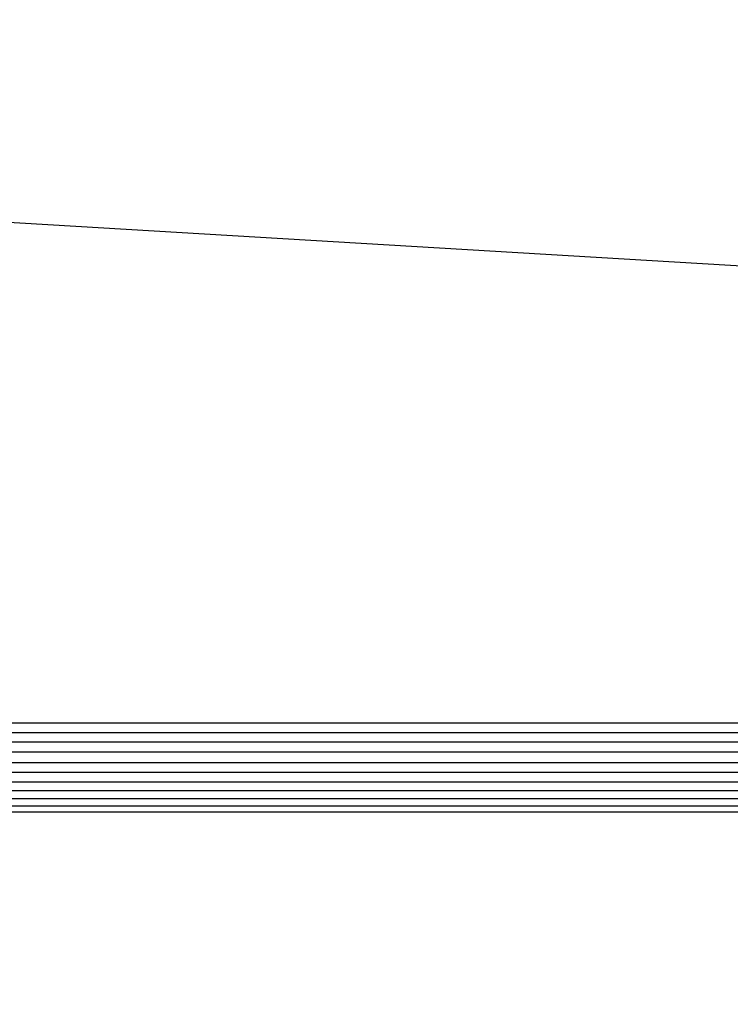
# Model space of a CAD drawing. Units: millimetres. Extents: x 31092 to 42645, y -7898 to 3779.
# Drawn here: x 37968 to 38001, y -6028 to -5983 of the extents above; entities that cross this region are included whole.
import ezdxf

# ---------------------------------------------------------------- set-up
doc = ezdxf.new("R2010")
doc.units = ezdxf.units.MM
doc.layers.add('Strefa bezpieczna', color=8, linetype='Continuous')
doc.dimstyles.get("Standard").update_dxf_attribs({"dimtxt": 180, "dimasz": 200, "dimexe": 0.18, "dimexo": 0.0625, "dimgap": 200, "dimtad": 0, "dimtih": 1, "dimtoh": 1, "dimlfac": 0.001, "dimzin": 0, "dimdsep": 46, "dimtxsty": 'Standard', "dimcen": 0.09, "dimse1": 1, "dimse2": 1, "dimadec": 0, "dimazin": 0, "dimtfac": 1, "dimtdec": 4, "dimtofl": 0, "dimtmove": 0, "dimatfit": 3, "dimfxl": 1, "dimtolj": 1, "dimtzin": 0, "dimarcsym": 0})

# ---------------------------------------------------------------- blocks, each defined once
blk = doc.blocks.new('*D104')
at = {"layer": 'Defpoints', "color": 0}
for p in [(39023.912, 2568.198), (31398.449, -7897.843), (38340.375, -7897.843)]:
    blk.add_point(p, dxfattribs=at)
at = {"layer": 'Strefa bezpieczna', "color": 0, "lineweight": -2}
for p, q in [((31398.449, 2368.198), (31398.449, -2374.823)), ((31398.449, -7697.843), (31398.449, -2954.823))]:
    blk.add_line(p, q, dxfattribs=at)
at = {"layer": 'Strefa bezpieczna', "color": 0}
for points in [[(31431.782, 2368.198), (31365.116, 2368.198), (31398.449, 2568.198)], [(31365.116, -7697.843), (31431.782, -7697.843), (31398.449, -7897.843)]]:
    blk.add_solid(points, dxfattribs=at)
at = {"layer": 'Strefa bezpieczna', "color": 0, "insert": (31398.449, -2664.823), "char_height": 180, "attachment_point": 5}
blk.add_mtext('\\A1;10.47', dxfattribs=at)
blk = doc.blocks.new('*D105')
at = {"layer": 'Defpoints', "color": 0}
for p in [(39310.148, 1068.198), (32595.079, -6397.843), (38125.148, -6397.843)]:
    blk.add_point(p, dxfattribs=at)
at = {"layer": 'Strefa bezpieczna', "color": 0, "lineweight": -2}
for p, q in [((32595.079, 868.198), (32595.079, -2374.823)), ((32595.079, -6197.843), (32595.079, -2954.823))]:
    blk.add_line(p, q, dxfattribs=at)
at = {"layer": 'Strefa bezpieczna', "color": 0}
for points in [[(32628.412, 868.198), (32561.746, 868.198), (32595.079, 1068.198)], [(32561.746, -6197.843), (32628.412, -6197.843), (32595.079, -6397.843)]]:
    blk.add_solid(points, dxfattribs=at)
at = {"layer": 'Strefa bezpieczna', "color": 0, "insert": (32595.079, -2664.823), "char_height": 180, "attachment_point": 5}
blk.add_mtext('\\A1;7.47', dxfattribs=at)

msp = doc.modelspace()

# ---------------------------------------------------------------- linework, layer by layer
for p, q in [((37888.148, -5987.335), (38040.149, -5996.421)), ((38421.148, -6015.325), (37949.145, -6015.325)), ((37949.145, -6015.75), (38421.148, -6015.75)), ((38421.148, -6016.201), (37949.145, -6016.201)), ((38421.148, -6016.668), (37949.144, -6016.668)), ((37949.144, -6017.138), (38421.148, -6017.138)), ((38421.148, -6017.601), (37949.144, -6017.601)), ((37949.144, -6018.045), (38421.148, -6018.045)), ((38421.148, -6018.459), (37949.144, -6018.459)), ((38421.148, -6018.832), (37949.144, -6018.832)), ((37949.144, -6019.156), (38421.148, -6019.156)), ((37888.148, -6019.423), (38482.148, -6019.423))]:
    msp.add_line(p, q)

# ---------------------------------------------------------------- dimensions: what is measured, and where the dimension line sits
at = {"layer": 'Strefa bezpieczna'}
for base, p1, p2, picture, middle in [((31398.449, -7897.843), (39023.912, 2568.198), (38340.375, -7897.843), '*D104', (31398.449, -2664.823)), ((32595.079, -6397.843), (39310.148, 1068.198), (38125.148, -6397.843), '*D105', (32595.079, -2664.823))]:
    dim = msp.add_linear_dim(base=base, p1=p1, p2=p2, angle=90, dimstyle='Standard', dxfattribs=at)
    dim.commit()
    dim.dimension.update_dxf_attribs({"geometry": picture, "text_midpoint": middle, "dimtype": 160})

doc.saveas('drawing.dxf')
